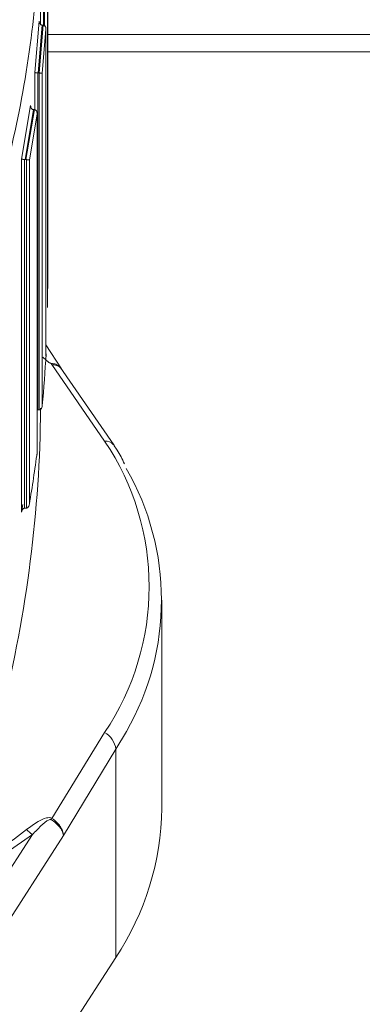
# Model space of a CAD drawing. Units: millimetres. Extents: x 6 to 414, y 6 to 291.
# Drawn here: x 294 to 294, y 238 to 240 of the extents above; entities that cross this region are included whole.
import ezdxf

# ---------------------------------------------------------------- set-up
doc = ezdxf.new("R2010")
doc.units = ezdxf.units.MM

msp = doc.modelspace()

# ---------------------------------------------------------------- linework, layer by layer
at = {"color": 7, "linetype": 'Continuous', "lineweight": 15}
for p, q in [((293.5564, 239.2038), (293.5564, 239.6892)), ((293.5452, 239.6128), (293.5452, 239.6668)), ((293.5562, 239.1745), (293.5562, 239.6653)), ((293.5365, 239.5384), (293.5432, 239.6179)), ((293.5415, 239.5376), (293.5478, 239.6117)), ((293.543, 239.5376), (293.5493, 239.6117)), ((293.5479, 239.6117), (293.5478, 239.6117)), ((293.5491, 239.6117), (293.5479, 239.6117)), ((293.548, 239.5368), (293.5538, 239.6054)), ((293.5493, 239.6117), (293.5491, 239.6117)), ((293.5538, 239.0993), (293.5538, 239.6087)), ((293.5538, 239.6054), (293.5538, 239.1028)), ((294.6283, 239.5704), (293.5564, 239.5704)), ((293.5365, 239.4806), (293.5365, 239.5384)), ((293.5412, 239.5376), (293.5415, 239.5376)), ((293.5412, 239.5376), (293.5412, 239.0159)), ((293.5415, 239.5376), (293.543, 239.5376)), ((293.543, 239.5376), (293.5434, 239.5376)), ((293.5434, 239.5376), (293.5434, 239.0159)), ((293.548, 239.0223), (293.548, 239.5368)), ((293.516, 239.4043), (293.53, 239.4873)), ((293.5213, 239.4035), (293.5343, 239.4808)), ((293.5228, 239.4035), (293.5358, 239.4808)), ((293.5347, 239.4808), (293.5343, 239.4808)), ((293.5354, 239.4808), (293.5347, 239.4808)), ((293.5358, 239.4808), (293.5354, 239.4808)), ((293.528, 239.4026), (293.5401, 239.4742)), ((293.5401, 238.9472), (293.5401, 239.478)), ((293.5401, 239.4742), (293.5401, 238.9506)), ((293.516, 238.8577), (293.516, 239.4043)), ((293.5207, 239.4035), (293.5213, 239.4035)), ((293.5207, 239.4035), (293.5207, 238.8639)), ((293.5213, 239.4035), (293.5228, 239.4035)), ((293.5228, 239.4035), (293.5234, 239.4034)), ((293.5234, 239.4034), (293.5234, 238.864)), ((293.528, 238.8702), (293.528, 239.4026)), ((293.5779, 239.0796), (293.5538, 239.1169)), ((293.563, 239.0862), (293.6446, 238.9678)), ((293.5751, 239.0829), (293.5777, 239.0795)), ((293.6586, 238.962), (293.5759, 239.0822)), ((293.5794, 239.077), (293.5768, 239.0804)), ((293.5412, 239.0159), (293.5415, 239.0159)), ((293.5431, 239.0159), (293.5415, 239.0159)), ((293.5431, 239.0159), (293.5434, 239.0201)), ((293.5434, 239.0159), (293.5431, 239.0159)), ((293.5207, 238.8639), (293.5212, 238.864)), ((293.5228, 238.864), (293.5212, 238.864)), ((293.5234, 238.864), (293.5228, 238.864)), ((293.733, 238.3993), (293.733, 238.7216)), ((293.6446, 238.5168), (293.563, 238.3836)), ((293.5807, 238.3572), (293.6619, 238.4907)), ((293.6619, 238.4907), (293.6619, 238.1684)), ((293.5329, 238.3588), (293.2484, 237.918)), ((293.2769, 237.8866), (293.5807, 238.3572)), ((293.5329, 238.3588), (293.4534, 238.3045)), ((293.2769, 237.5719), (293.6619, 238.1684))]:
    msp.add_line(p, q, dxfattribs=at)
at = {"color": 8, "linetype": 'Continuous', "lineweight": 15}
for p, q in [((293.5499, 239.666), (293.5499, 239.6116)), ((293.5515, 239.666), (293.5515, 239.6108)), ((293.5564, 239.5969), (294.6283, 239.5969)), ((293.6783, 238.5181), (293.6619, 238.4907))]:
    msp.add_line(p, q, dxfattribs=at)
at = {"color": 7, "linetype": 'Continuous', "lineweight": 15, "flags": 128}
for points in [[(293.6586, 238.962), (293.6592, 238.9612), (293.6605, 238.959)], [(293.5181, 238.8697), (293.518, 238.8694), (293.516, 238.8577)]]:
    msp.add_lwpolyline(points, dxfattribs=at)
at = {"color": 7, "linetype": 'Continuous', "lineweight": 15}
for centre, radius, start, end in [((291.5839, 239.2041), 1.9726, 354.714, 357.0559), ((293.581, 239.0998), 0.0226, 211.6934, 217.1915), ((291.5566, 239.0335), 1.9889, 345.8914, 359.5714), ((293.3101, 238.7423), 0.4034, 326.0115, 33.9885), ((291.5581, 239.207), 1.9985, 350.2991, 352.6303), ((293.3237, 238.7216), 0.4089, 330.1478, 29.8941), ((293.6279, 238.4869), 0.0342, 6.3981, 60.7415), ((293.3084, 238.4036), 0.4246, 326.3579, 359.4123), ((292.453, 239.0587), 1.2992, 328.5874, 328.6911), ((293.0638, 238.9559), 0.7477, 300.6847, 307.9585), ((293.5587, 238.3998), 0.0484, 223.8174, 237.9025)]:
    msp.add_arc(centre, radius, start, end, dxfattribs=at)
at = {"color": 8, "linetype": 'Continuous', "lineweight": 15}
msp.add_arc((293.6452, 238.9496), 0.0182, 42.7597, 91.9973, dxfattribs=at)
at = {"color": 7, "linetype": 'Continuous', "lineweight": 15}
for points, knots in [([(293.51, 240.184), (293.5198, 240.1264), (293.5389, 240.0151), (293.5476, 239.8485), (293.5424, 239.6841), (293.5231, 239.5202), (293.4979, 239.4113), (293.4855, 239.3579)], [0, 0, 0, 0, 0.210833, 0.407221, 0.603797, 0.805696, 1, 1, 1, 1]), ([(293.5478, 239.6117), (293.5475, 239.6117), (293.5468, 239.6118), (293.5458, 239.6122), (293.545, 239.6129), (293.5441, 239.614), (293.5434, 239.6157), (293.5433, 239.6171), (293.5432, 239.6179)], [0, 0, 0, 0, 0.111753, 0.230445, 0.359433, 0.5007, 0.704681, 1, 1, 1, 1]), ([(293.5493, 239.6117), (293.5496, 239.6117), (293.5503, 239.6116), (293.5512, 239.6111), (293.5521, 239.6104), (293.5529, 239.6094), (293.5537, 239.6077), (293.5538, 239.6063), (293.5538, 239.6054)], [0, 0, 0, 0, 0.111508, 0.230352, 0.359471, 0.500918, 0.704846, 1, 1, 1, 1]), ([(293.5365, 239.5384), (293.5366, 239.5383), (293.5368, 239.5382), (293.5376, 239.538), (293.5384, 239.5379), (293.5393, 239.5378), (293.5402, 239.5377), (293.5409, 239.5376), (293.5412, 239.5376)], [0, 0, 0, 0, 0.296678, 0.49948, 0.648057, 0.778827, 0.894967, 1, 1, 1, 1]), ([(293.5434, 239.5376), (293.5437, 239.5376), (293.5443, 239.5375), (293.5453, 239.5374), (293.5462, 239.5373), (293.547, 239.5372), (293.5478, 239.537), (293.5479, 239.5369), (293.548, 239.5368)], [0, 0, 0, 0, 0.1050507, 0.221166, 0.3520315, 0.5005556, 0.7035279, 1, 1, 1, 1]), ([(293.5343, 239.4808), (293.534, 239.4808), (293.5333, 239.4809), (293.5324, 239.4814), (293.5316, 239.4822), (293.5308, 239.4833), (293.5301, 239.485), (293.53, 239.4865), (293.53, 239.4873)], [0, 0, 0, 0, 0.111088, 0.229653, 0.358628, 0.501063, 0.704283, 1, 1, 1, 1]), ([(293.5358, 239.4808), (293.5361, 239.4807), (293.5368, 239.4807), (293.5377, 239.4802), (293.5386, 239.4794), (293.5394, 239.4783), (293.54, 239.4766), (293.5401, 239.4751), (293.5401, 239.4742)], [0, 0, 0, 0, 0.111289, 0.22975, 0.358634, 0.500831, 0.704609, 1, 1, 1, 1]), ([(293.516, 239.4043), (293.5161, 239.4043), (293.5164, 239.4042), (293.5172, 239.404), (293.518, 239.4038), (293.5188, 239.4037), (293.5197, 239.4036), (293.5204, 239.4035), (293.5207, 239.4035)], [0, 0, 0, 0, 0.29602, 0.49904, 0.646592, 0.777832, 0.894411, 1, 1, 1, 1]), ([(293.5234, 239.4034), (293.5237, 239.4034), (293.5243, 239.4033), (293.5252, 239.4032), (293.5261, 239.4031), (293.5269, 239.403), (293.5277, 239.4028), (293.5279, 239.4027), (293.528, 239.4026)], [0, 0, 0, 0, 0.105452, 0.22226, 0.353239, 0.500899, 0.704139, 1, 1, 1, 1]), ([(293.5489, 239.0977), (293.5503, 239.0964), (293.5528, 239.094), (293.5564, 239.0909), (293.5591, 239.089), (293.5607, 239.0882), (293.5614, 239.088), (293.5617, 239.088), (293.5618, 239.0879)], [0, 0, 0, 0, 0.364759, 0.682258, 0.882747, 0.948805, 0.975555, 1, 1, 1, 1]), ([(293.5434, 239.0159), (293.5437, 239.016), (293.5443, 239.0161), (293.5452, 239.0165), (293.5461, 239.0173), (293.547, 239.0184), (293.5478, 239.0201), (293.5479, 239.0215), (293.548, 239.0223)], [0, 0, 0, 0, 0.10798, 0.225498, 0.355757, 0.500864, 0.704217, 1, 1, 1, 1]), ([(293.6753, 238.9326), (293.672, 238.9397), (293.6674, 238.9493), (293.6609, 238.9581), (293.6592, 238.9604)], [0, 0, 0, 0, 0.740183, 1, 1, 1, 1]), ([(293.5234, 238.864), (293.5237, 238.864), (293.5243, 238.8641), (293.5252, 238.8646), (293.526, 238.8653), (293.5269, 238.8664), (293.5277, 238.868), (293.5279, 238.8694), (293.528, 238.8702)], [0, 0, 0, 0, 0.107396, 0.225012, 0.355633, 0.500953, 0.704282, 1, 1, 1, 1]), ([(293.5207, 238.8639), (293.5204, 238.8639), (293.5198, 238.8638), (293.5189, 238.8633), (293.518, 238.8626), (293.5172, 238.8616), (293.5164, 238.8599), (293.5161, 238.8585), (293.516, 238.8577)], [0, 0, 0, 0, 0.107549, 0.225132, 0.35548, 0.500999, 0.704707, 1, 1, 1, 1]), ([(293.5237, 238.3663), (293.5295, 238.3706), (293.5389, 238.3777), (293.551, 238.384), (293.5582, 238.385), (293.5612, 238.3845), (293.5625, 238.3839), (293.563, 238.3836)], [0, 0, 0, 0, 0.500386, 0.817195, 0.920138, 0.961776, 1, 1, 1, 1]), ([(293.5618, 238.3816), (293.5616, 238.3817), (293.5612, 238.3819), (293.5601, 238.3819), (293.5539, 238.38), (293.5453, 238.3712), (293.5373, 238.3632), (293.5329, 238.3588)], [0, 0, 0, 0, 0.013902, 0.0303319, 0.0753178, 0.4991823, 1, 1, 1, 1]), ([(293.5807, 238.3572), (293.5802, 238.3597), (293.5794, 238.3638), (293.5751, 238.3705), (293.5694, 238.3765), (293.5643, 238.38), (293.5618, 238.3816)], [0, 0, 0, 0, 0.28892, 0.499928, 0.760002, 1, 1, 1, 1]), ([(293.563, 238.3836), (293.5655, 238.3818), (293.5705, 238.3782), (293.5761, 238.3713), (293.5799, 238.3641), (293.5804, 238.3596), (293.5807, 238.3572)], [0, 0, 0, 0, 0.250789, 0.498971, 0.747617, 1, 1, 1, 1])]:
    msp.add_open_spline(points, degree=3, knots=knots, dxfattribs=at)
at = {"color": 8, "linetype": 'Continuous', "lineweight": 15}
for points, knots in [([(293.5618, 239.0879), (293.5643, 239.0876), (293.5695, 239.087), (293.5732, 239.0843), (293.5751, 239.0829)], [0, 0, 0, 0, 0.479914, 1, 1, 1, 1]), ([(293.5768, 239.0804), (293.5765, 239.0809), (293.5751, 239.083), (293.5704, 239.0853), (293.5655, 239.0859), (293.563, 239.0862)], [0, 0, 0, 0, 0.125638, 0.560472, 1, 1, 1, 1])]:
    msp.add_open_spline(points, degree=3, knots=knots, dxfattribs=at)

doc.saveas('drawing.dxf')
